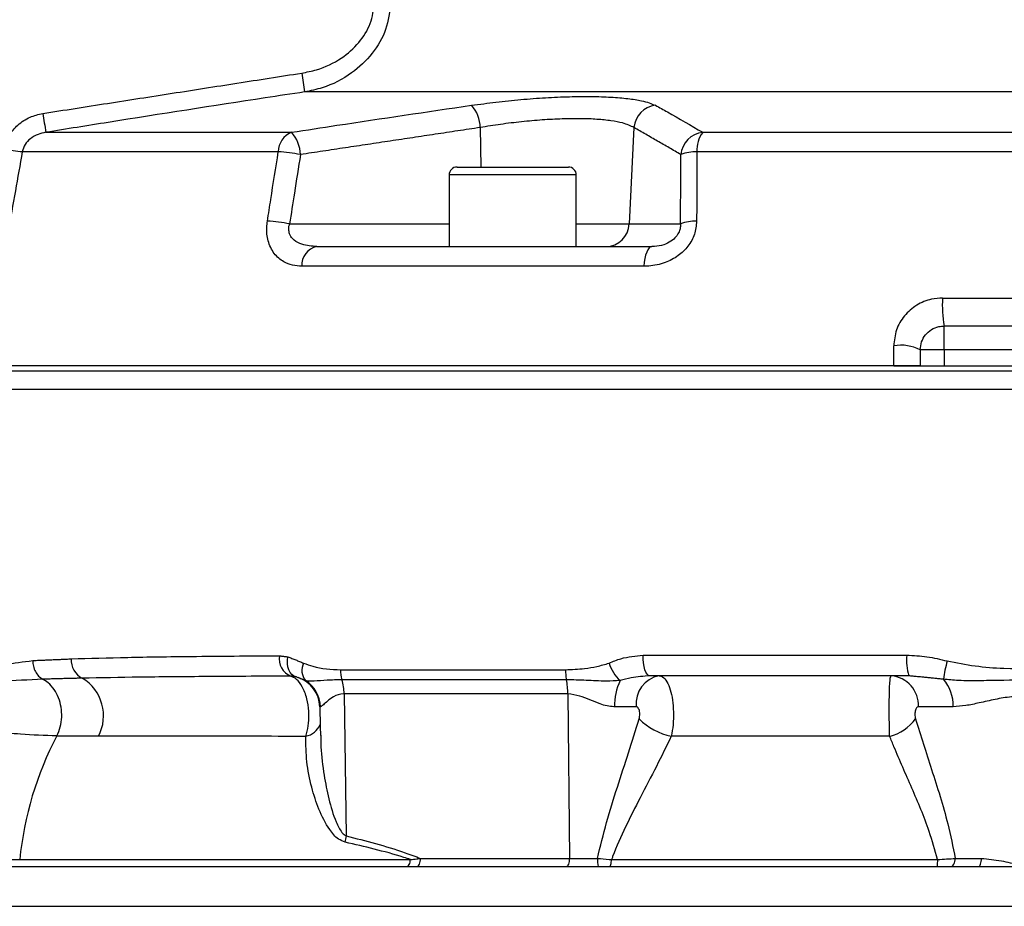
# Model space of a CAD drawing. Extents: x 0 to 9200, y 0 to 5940.
# Drawn here: x 2399 to 2523, y 2851 to 2963 of the extents above; entities that cross this region are included whole.
import ezdxf
from ezdxf.lldxf.tags import DXFTag

# ---------------------------------------------------------------- set-up
doc = ezdxf.new("R2010")
doc.units = 0
doc.header["$LTSCALE"] = 5
doc.header["$MEASUREMENT"] = 0
doc.layers.get('0').update_dxf_attribs({"linetype": 'CONTINUOUS'})
doc.layers.add('7', color=4, linetype='GEN7')
tags = doc.linetypes.add('GEN7', pattern=[15, 10, -2.5, 0, -2.5]).pattern_tags.tags
tags[10:11] = [DXFTag(74, 4), DXFTag(75, 0), DXFTag(340, '0'), DXFTag(46, 1.0), DXFTag(50, 0.0), DXFTag(44, 0.0), DXFTag(45, 0.0)]
tags[8:9] = [DXFTag(74, 4), DXFTag(75, 0), DXFTag(340, '0'), DXFTag(46, 1.0), DXFTag(50, 0.0), DXFTag(44, 0.0), DXFTag(45, 0.0)]
tags[6:7] = [DXFTag(74, 4), DXFTag(75, 0), DXFTag(340, '0'), DXFTag(46, 1.0), DXFTag(50, 0.0), DXFTag(44, 0.0), DXFTag(45, 0.0)]
tags[4:5] = [DXFTag(74, 4), DXFTag(75, 0), DXFTag(340, '0'), DXFTag(46, 1.0), DXFTag(50, 0.0), DXFTag(44, 0.0), DXFTag(45, 0.0)]

msp = doc.modelspace()

# ---------------------------------------------------------------- linework, layer by layer
at = {"color": 7, "linetype": 'Continuous'}
for p, q in [((2630.81, 2953.68), (2434.9, 2953.68)), ((2456.98, 2949.21), (2457.05, 2944.24)), ((2476.31, 2949.21), (2475.7, 2937.08)), ((2402.37, 2948.61), (2433.24, 2948.61)), ((2484.95, 2948.61), (2656.26, 2948.61)), ((2431.59, 2946.17), (2399.4, 2946.17)), ((2658.63, 2946.17), (2484.23, 2946.17)), ((2454.06, 2944.24), (2468.06, 2944.24)), ((2469.06, 2943.24), (2453.06, 2943.24)), ((2433.01, 2937.08), (2453.06, 2937.08)), ((2469.06, 2937.08), (2475.7, 2937.08)), ((2475.7, 2937.08), (2482.16, 2937.08)), ((2436.44, 2934.24), (2478.56, 2934.24)), ((2477.56, 2931.76), (2434.53, 2931.76)), ((2515.11, 2927.76), (2534.52, 2927.76)), ((2515.31, 2921.24), (2515.31, 2924.24)), ((2534.31, 2924.24), (2515.31, 2924.24)), ((2515.31, 2921.24), (2512.31, 2921.24)), ((2534.31, 2921.24), (2515.31, 2921.24)), ((2515.31, 2921.24), (2515.31, 2919.24)), ((2385.62, 2918.61), (2663.98, 2918.61)), ((2508.99, 2919.24), (2385.82, 2919.24)), ((2508.99, 2919.24), (2540.64, 2919.24)), ((2667, 2916.24), (2382.6, 2916.24)), ((2477.46, 2882.83), (2510.61, 2882.83)), ((2439.42, 2881), (2467.7, 2881)), ((2467.82, 2879.74), (2439.59, 2879.74)), ((2510.86, 2880.24), (2478.29, 2880.24)), ((2439.86, 2877.98), (2440.14, 2860.1)), ((2468, 2877.98), (2439.86, 2877.98)), ((2468, 2877.98), (2468.22, 2857.27)), ((2436.88, 2876.35), (2436.8, 2876.35)), ((2476.59, 2876.35), (2473.88, 2876.35)), ((2516.43, 2876.35), (2512.07, 2876.35)), ((2449.48, 2857.27), (2468.22, 2857.27)), ((2468.22, 2857.27), (2471.72, 2857.27)), ((2516.71, 2857.27), (2520, 2857.27))]:
    msp.add_line(p, q, dxfattribs=at)
for points in [[(2478.56, 2934.24), (2478.38, 2934.2), (2478.21, 2934.06), (2478.05, 2933.84), (2477.91, 2933.54), (2477.78, 2933.17), (2477.68, 2932.74), (2477.61, 2932.27), (2477.56, 2931.76)], [(2433.78, 2880.12), (2433.51, 2880.23), (2433.27, 2880.41), (2433.07, 2880.66), (2432.91, 2880.98), (2432.8, 2881.35), (2432.74, 2881.75), (2432.74, 2882.19), (2432.79, 2882.63)], [(2478.29, 2880.24), (2478.12, 2880.29), (2477.97, 2880.44), (2477.82, 2880.68), (2477.69, 2881), (2477.59, 2881.4), (2477.52, 2881.85), (2477.47, 2882.33), (2477.46, 2882.83)], [(2447.71, 2856.24), (2447.8, 2856.26), (2447.89, 2856.31), (2447.97, 2856.39), (2448.04, 2856.49), (2448.11, 2856.63), (2448.16, 2856.78), (2448.19, 2856.95), (2448.21, 2857.13)], [(2448.95, 2856.24), (2449.06, 2856.26), (2449.16, 2856.32), (2449.25, 2856.42), (2449.33, 2856.54), (2449.4, 2856.7), (2449.44, 2856.88), (2449.47, 2857.07), (2449.48, 2857.27)], [(2467.82, 2856.24), (2467.9, 2856.26), (2467.97, 2856.32), (2468.04, 2856.42), (2468.1, 2856.54), (2468.15, 2856.7), (2468.19, 2856.88), (2468.21, 2857.07), (2468.22, 2857.27)], [(2473.18, 2856.24), (2473.24, 2856.26), (2473.3, 2856.31), (2473.35, 2856.39), (2473.39, 2856.49), (2473.43, 2856.63), (2473.46, 2856.78), (2473.49, 2856.95), (2473.5, 2857.13)], [(2516.14, 2856.24), (2516.25, 2856.26), (2516.36, 2856.32), (2516.46, 2856.42), (2516.55, 2856.54), (2516.62, 2856.7), (2516.67, 2856.88), (2516.7, 2857.07), (2516.71, 2857.27)], [(2519.66, 2856.24), (2519.73, 2856.26), (2519.79, 2856.32), (2519.85, 2856.42), (2519.9, 2856.54), (2519.94, 2856.7), (2519.97, 2856.88), (2519.99, 2857.07), (2520, 2857.27)]]:
    msp.add_lwpolyline(points, dxfattribs=at)
for centre, radius, start, end in [((2574.18, 2976.5), 141.14, 188.3275, 189.3031), ((2452.63, 2949.13), 4.35, 1.0558, 41.3864), ((2479.37, 2948.96), 3.07, 97.0124, 175.2904), ((2527.3, 2970.57), 126.85, 188.8853, 189.9727), ((2434.28, 2946.12), 2.7, 112.745, 178.8703), ((2430.09, 2945.71), 4.28, 1.3602, 42.6082), ((2485.28, 2945.54), 3.08, 96.1057, 175.0878), ((2487.78, 2946.44), 3.56, 142.6739, 184.3742), ((2403.93, 2983.05), 37.15, 259.4809, 262.9929), ((2429.52, 2919.59), 26.66, 79.5315, 85.5661), ((2484.14, 2940.91), 5.26, 88.9727, 111.4533), ((2454.06, 2943.24), 1, 90, 180), ((2468.06, 2943.24), 1, 0, 90), ((2428.18, 2910.91), 26.62, 79.5381, 85.5955), ((2472.76, 2937.18), 2.94, 270.9412, 358.0439), ((2484.09, 2932.16), 5.29, 88.934, 111.4043), ((2436.96, 2931.87), 2.43, 102.3785, 182.4407), ((2528.65, 2926.78), 13.57, 175.8537, 190.7816), ((2509.86, 2916.46), 5.37, 62.827, 99.3929), ((2408.11, 2882.22), 2.57, 176.6935, 242.8684), ((2434.12, 2882.41), 2.42, 171.6953, 246.1973), ((2517.4, 2882.17), 6.82, 174.4797, 196.4481), ((2436.55, 2880.93), 2, 152.9557, 220.3234), ((2443.36, 2880.9), 3.95, 178.547, 197.0143), ((2473.49, 2880.89), 5.79, 178.97, 191.4725), ((2478.41, 2883.59), 5.52, 198.4977, 225.8207), ((2533.07, 2877.25), 18.04, 164.3724, 171.878), ((2404.09, 2875.21), 5.52, 332.0901, 58.9411), ((2432.8, 2876.24), 4, 1.5, 71.0368), ((2433.62, 2877.91), 6.24, 0.6423, 17.083), ((2458.88, 2877.92), 9.12, 0.3737, 11.5329), ((2480.12, 2876.75), 3.55, 100.363, 186.5174), ((2508.35, 2876.52), 3.73, 357.2918, 85.4221), ((2511.55, 2876.56), 4.89, 357.5114, 41.5237), ((2432.87, 2876.25), 4.01, 1.3799, 57.5453), ((2480.98, 2876.57), 7.11, 154.4767, 181.8057), ((2482.79, 2880.74), 8.31, 225.426, 257.5689), ((2507, 2878.31), 5.87, 284.4073, 323.5379), ((2434.46, 2875.18), 2.62, 283.0986, 335.6511), ((2440.88, 2853.04), 42, 152.1299, 174.4194), ((2433.36, 2861.03), 6.85, 345.4187, 352.2028), ((2474.6, 2857.01), 2.88, 174.8466, 195.4302), ((2508.27, 2856.92), 6.23, 353.7314, 1.8784)]:
    msp.add_arc(centre, radius, start, end, dxfattribs=at)
for points, knots in [([(2434.53, 2956.06), (2435.16, 2956.18), (2436.91, 2956.52), (2439.46, 2957.74), (2441.77, 2959.77), (2443.33, 2962.23), (2443.58, 2964.07), (2443.7, 2965)], [0, 0, 0, 0, 0.137951, 0.386756, 0.59982, 0.79964, 1, 1, 1, 1]), ([(2445.76, 2964.98), (2445.61, 2963.81), (2445.31, 2961.5), (2443.49, 2958.4), (2440.77, 2955.82), (2437.74, 2954.27), (2435.64, 2953.84), (2434.9, 2953.68)], [0, 0, 0, 0, 0.205873, 0.40859, 0.620985, 0.865352, 1, 1, 1, 1]), ([(2434.9, 2953.68), (2433.25, 2953.44), (2425.01, 2952.19), (2414.17, 2950.5), (2404.97, 2949.02), (2402.37, 2948.61)], [0, 0, 0, 0, 0.151853, 0.759266, 1, 1, 1, 1]), ([(2455.89, 2952.01), (2456.91, 2952.14), (2458.94, 2952.42), (2462.1, 2952.74), (2465.21, 2952.98), (2468.21, 2953.11), (2470.98, 2953.13), (2473.47, 2953.05), (2475.59, 2952.87), (2477.66, 2952.55), (2478.49, 2952.21), (2479, 2952.01)], [0, 0, 0, 0, 0.105788, 0.211568, 0.317598, 0.423623, 0.528275, 0.632927, 0.736793, 0.840664, 1, 1, 1, 1]), ([(2433.24, 2948.61), (2435.15, 2948.9), (2442.69, 2950.07), (2450.25, 2951.18), (2455.89, 2952.01)], [0, 0, 0, 0, 0.2528, 1, 1, 1, 1]), ([(2479, 2952.01), (2479.5, 2951.73), (2481.49, 2950.63), (2483.47, 2949.47), (2484.95, 2948.61)], [0, 0, 0, 0, 0.252799, 1, 1, 1, 1]), ([(2397.15, 2946.52), (2397.31, 2947.09), (2397.63, 2948.22), (2398.81, 2949.6), (2400.29, 2950.58), (2401.43, 2950.85), (2401.97, 2950.98)], [0, 0, 0, 0, 0.2507449, 0.5010702, 0.762461, 1, 1, 1, 1]), ([(2476.31, 2949.21), (2475.89, 2949.41), (2475.2, 2949.75), (2473.47, 2950.07), (2471.7, 2950.26), (2469.62, 2950.34), (2467.3, 2950.31), (2464.79, 2950.18), (2462.18, 2949.95), (2459.53, 2949.62), (2457.83, 2949.35), (2456.98, 2949.21)], [0, 0, 0, 0, 0.1597468, 0.2635688, 0.3673798, 0.4717848, 0.5761881, 0.6820808, 0.7879832, 0.8939846, 1, 1, 1, 1]), ([(2402.37, 2948.61), (2402.03, 2948.54), (2401.34, 2948.4), (2400.43, 2947.87), (2399.7, 2947.12), (2399.5, 2946.48), (2399.4, 2946.17)], [0, 0, 0, 0, 0.254027, 0.522501, 0.766393, 1, 1, 1, 1]), ([(2399.4, 2946.17), (2399.11, 2944.53), (2398.51, 2941.17), (2397.92, 2937.81), (2397.61, 2936.09)], [0, 0, 0, 0, 0.488211, 1, 1, 1, 1]), ([(2430.22, 2937.45), (2430.36, 2938.35), (2430.82, 2941.25), (2431.27, 2944.16), (2431.59, 2946.17)], [0, 0, 0, 0, 0.308891, 1, 1, 1, 1]), ([(2434.37, 2945.81), (2434.12, 2944.19), (2433.66, 2941.28), (2433.21, 2938.38), (2433.01, 2937.08)], [0, 0, 0, 0, 0.556113, 1, 1, 1, 1]), ([(2482.16, 2937.08), (2482.17, 2938.38), (2482.19, 2941.28), (2482.2, 2944.19), (2482.21, 2945.81)], [0, 0, 0, 0, 0.443887, 1, 1, 1, 1]), ([(2484.23, 2946.17), (2484.22, 2944.89), (2484.21, 2941.99), (2484.2, 2939.08), (2484.19, 2937.45)], [0, 0, 0, 0, 0.439343, 1, 1, 1, 1]), ([(2434.53, 2931.76), (2434.14, 2931.79), (2433.35, 2931.84), (2432.14, 2932.32), (2431.01, 2933.28), (2430.25, 2934.83), (2430.08, 2936.33), (2430.19, 2937.19), (2430.22, 2937.45)], [0, 0, 0, 0, 0.158947, 0.317651, 0.52762, 0.73716, 0.919238, 1, 1, 1, 1]), ([(2436.44, 2934.24), (2435.8, 2934.28), (2434.77, 2934.35), (2433.68, 2934.91), (2433.21, 2935.43), (2432.97, 2935.9), (2432.89, 2936.31), (2432.91, 2936.74), (2432.97, 2936.95), (2433.01, 2937.08)], [0, 0, 0, 0, 0.361624, 0.577197, 0.70152, 0.770231, 0.881086, 0.928395, 1, 1, 1, 1]), ([(2484.19, 2937.45), (2484.14, 2936.88), (2484.02, 2935.75), (2483.16, 2934.22), (2481.87, 2932.99), (2480.16, 2932.11), (2478.66, 2931.79), (2477.76, 2931.77), (2477.56, 2931.76)], [0, 0, 0, 0, 0.172513, 0.345795, 0.52005, 0.711363, 0.934169, 1, 1, 1, 1]), ([(2482.16, 2937.08), (2482.16, 2936.88), (2482.15, 2936.6), (2482.01, 2936.12), (2481.84, 2935.79), (2481.48, 2935.31), (2480.92, 2934.83), (2479.98, 2934.4), (2479.16, 2934.25), (2478.67, 2934.24), (2478.56, 2934.24)], [0, 0, 0, 0, 0.11263, 0.15132, 0.26353, 0.303564, 0.468701, 0.668878, 0.92225, 1, 1, 1, 1]), ([(2515.11, 2927.76), (2514.65, 2927.73), (2513.51, 2927.66), (2511.8, 2926.94), (2510.24, 2925.59), (2509.18, 2923.78), (2509.05, 2922.43), (2508.98, 2921.76)], [0, 0, 0, 0, 0.145273, 0.358041, 0.571485, 0.786259, 1, 1, 1, 1]), ([(2512.31, 2921.24), (2512.35, 2921.58), (2512.41, 2922.24), (2512.92, 2923.15), (2513.69, 2923.83), (2514.53, 2924.19), (2515.09, 2924.23), (2515.31, 2924.24)], [0, 0, 0, 0, 0.220767, 0.43751, 0.64874, 0.857375, 1, 1, 1, 1]), ([(2512.31, 2921.24), (2512.31, 2921.2), (2512.31, 2920.54), (2512.31, 2919.87), (2512.31, 2919.24)], [0, 0, 0, 0, 0.055165, 1, 1, 1, 1]), ([(2512.31, 2919.24), (2512.28, 2919.24), (2512.21, 2919.24), (2511.68, 2919.24), (2510.91, 2919.24), (2509.96, 2919.24), (2509.3, 2919.24), (2508.99, 2919.24)], [0, 0, 0, 0, 0.204751, 0.409551, 0.61286, 0.813149, 1, 1, 1, 1]), ([(2405.54, 2882.37), (2407.86, 2882.44), (2412.51, 2882.58), (2419.53, 2882.67), (2425.98, 2882.73), (2429.8, 2882.75), (2431.72, 2882.76)], [0, 0, 0, 0, 0.305443, 0.613083, 0.806266, 1, 1, 1, 1]), ([(2473.18, 2881.84), (2473.67, 2882.04), (2475.04, 2882.61), (2476.52, 2882.74), (2477.46, 2882.83)], [0, 0, 0, 0, 0.359793, 1, 1, 1, 1]), ([(2510.61, 2882.83), (2511.46, 2882.79), (2513.18, 2882.71), (2514.85, 2882.31), (2515.69, 2882.11)], [0, 0, 0, 0, 0.495582, 1, 1, 1, 1]), ([(2388.71, 2880.24), (2388.72, 2880.24), (2389.49, 2880.43), (2391.16, 2880.77), (2394.01, 2881.23), (2397.16, 2881.68), (2399.52, 2882), (2400.71, 2882.16)], [0, 0, 0, 0, 0.001394, 0.251599, 0.502457, 0.750912, 1, 1, 1, 1]), ([(2400.71, 2882.16), (2400.72, 2881.92), (2400.75, 2881.43), (2401.02, 2880.75), (2401.43, 2880.17), (2401.8, 2879.93), (2401.99, 2879.81)], [0, 0, 0, 0, 0.250001, 0.5, 0.75, 1, 1, 1, 1]), ([(2434.76, 2881.84), (2435.15, 2881.7), (2436.63, 2881.14), (2438.23, 2881.06), (2439.42, 2881)], [0, 0, 0, 0, 0.257305, 1, 1, 1, 1]), ([(2467.7, 2881), (2468.5, 2881.03), (2469.82, 2881.09), (2471.66, 2881.38), (2472.67, 2881.68), (2473.18, 2881.84)], [0, 0, 0, 0, 0.437036, 0.71724, 1, 1, 1, 1]), ([(2515.69, 2882.11), (2516.86, 2881.88), (2519.21, 2881.42), (2523.88, 2881.06), (2528.85, 2881.16), (2532.51, 2881.84), (2533.93, 2882.11)], [0, 0, 0, 0, 0.194444, 0.3911167, 0.7633809, 1, 1, 1, 1]), ([(2401.99, 2879.8), (2400.17, 2879.71), (2396.64, 2879.53), (2392.89, 2879.67), (2390.66, 2879.91), (2389.5, 2880.09), (2388.97, 2880.19), (2388.72, 2880.24), (2388.71, 2880.24)], [0, 0, 0, 0, 0.343864, 0.669472, 0.833733, 0.916116, 0.998585, 1, 1, 1, 1]), ([(2403.74, 2872.67), (2403.9, 2873.04), (2404.22, 2873.79), (2404.39, 2875.04), (2404.32, 2876.29), (2403.99, 2877.49), (2403.43, 2878.54), (2402.74, 2879.33), (2402.21, 2879.67), (2401.99, 2879.81)], [0, 0, 0, 0, 0.148543, 0.297083, 0.445628, 0.59417, 0.742714, 0.891256, 1, 1, 1, 1]), ([(2433.14, 2880.2), (2431.24, 2880.19), (2427.43, 2880.17), (2421.02, 2880.13), (2413.99, 2880.08), (2409.29, 2879.98), (2406.93, 2879.94)], [0, 0, 0, 0, 0.1930821, 0.3867158, 0.6923523, 1, 1, 1, 1]), ([(2435.06, 2872.62), (2435.09, 2872.73), (2435.25, 2873.25), (2435.44, 2874.3), (2435.46, 2875.84), (2435.21, 2877.46), (2434.66, 2878.89), (2433.92, 2879.86), (2433.39, 2880.09), (2433.14, 2880.2)], [0, 0, 0, 0, 0.037996, 0.181132, 0.33012, 0.495503, 0.679638, 0.851526, 1, 1, 1, 1]), ([(2439.59, 2879.74), (2438.96, 2879.72), (2437.69, 2879.69), (2436.21, 2879.56), (2435.29, 2879.57), (2435.06, 2879.62), (2435.02, 2879.63)], [0, 0, 0, 0, 0.344462, 0.694544, 0.949255, 1, 1, 1, 1]), ([(2474.57, 2879.63), (2473.98, 2879.6), (2472.54, 2879.53), (2470.26, 2879.68), (2468.64, 2879.72), (2467.82, 2879.74)], [0, 0, 0, 0, 0.250976, 0.62103, 1, 1, 1, 1]), ([(2478.29, 2880.24), (2477.51, 2880.18), (2476.25, 2880.08), (2475.03, 2879.76), (2474.57, 2879.63)], [0, 0, 0, 0, 0.615937, 1, 1, 1, 1]), ([(2479.48, 2880.24), (2479.62, 2880.21), (2479.97, 2880.15), (2480.46, 2879.57), (2480.89, 2878.55), (2481.18, 2877.21), (2481.3, 2875.68), (2481.26, 2874.06), (2481.09, 2873.1), (2481, 2872.63)], [0, 0, 0, 0, 0.109809, 0.261548, 0.407714, 0.552485, 0.699807, 0.851116, 1, 1, 1, 1]), ([(2508.46, 2872.63), (2508.45, 2873.07), (2508.42, 2873.97), (2508.41, 2875.47), (2508.41, 2876.92), (2508.43, 2878.2), (2508.47, 2879.26), (2508.54, 2880.07), (2508.61, 2880.18), (2508.64, 2880.24)], [0, 0, 0, 0, 0.138964, 0.282739, 0.418776, 0.550335, 0.685971, 0.832619, 1, 1, 1, 1]), ([(2534.42, 2879.8), (2533.45, 2879.72), (2531.5, 2879.57), (2527.61, 2879.67), (2523.72, 2879.7), (2519.93, 2879.61), (2517.37, 2879.59), (2515.83, 2879.74), (2515.21, 2879.8)], [0, 0, 0, 0, 0.155237, 0.314069, 0.602098, 0.75059, 0.898942, 1, 1, 1, 1]), ([(2439.86, 2877.98), (2439.84, 2877.98), (2439.34, 2877.97), (2438.25, 2877.55), (2437.29, 2876.58), (2436.99, 2876.41), (2436.88, 2876.35)], [0, 0, 0, 0, 0.014815, 0.298804, 0.74843, 1, 1, 1, 1]), ([(2473.88, 2876.35), (2473.84, 2876.35), (2473.25, 2876.35), (2471.75, 2876.72), (2469.86, 2877.7), (2468.5, 2877.9), (2468, 2877.98)], [0, 0, 0, 0, 0.017139, 0.306159, 0.745302, 1, 1, 1, 1]), ([(2533.2, 2876.35), (2532.85, 2876.36), (2531.93, 2876.4), (2530.36, 2876.72), (2528.55, 2877.15), (2526.72, 2877.51), (2525.12, 2877.65), (2523.44, 2877.58), (2521.69, 2877.29), (2519.79, 2876.84), (2518.02, 2876.45), (2516.96, 2876.38), (2516.43, 2876.35)], [0, 0, 0, 0, 0.069148, 0.180801, 0.292611, 0.394633, 0.496416, 0.557866, 0.674616, 0.791625, 0.895956, 1, 1, 1, 1]), ([(2403.75, 2872.69), (2402.21, 2872.73), (2399.58, 2872.79), (2396.06, 2873.23), (2393.27, 2873.78), (2390.83, 2874.52), (2388.76, 2875.35), (2387.66, 2876.04), (2387.13, 2876.36)], [0, 0, 0, 0, 0.237349, 0.405815, 0.574245, 0.719735, 0.865183, 1, 1, 1, 1]), ([(2476.96, 2874.82), (2476.98, 2874.92), (2477.03, 2875.12), (2477.05, 2875.43), (2477.02, 2875.73), (2476.96, 2876), (2476.85, 2876.2), (2476.72, 2876.33), (2476.63, 2876.34), (2476.59, 2876.35)], [0, 0, 0, 0, 0.16052, 0.329493, 0.491563, 0.641468, 0.779448, 0.90969, 1, 1, 1, 1]), ([(2512.07, 2876.35), (2512.01, 2876.33), (2511.91, 2876.31), (2511.78, 2876.15), (2511.7, 2875.93), (2511.65, 2875.68), (2511.63, 2875.39), (2511.65, 2875.09), (2511.7, 2874.91), (2511.72, 2874.82)], [0, 0, 0, 0, 0.16302, 0.305716, 0.439536, 0.571824, 0.71076, 0.858388, 1, 1, 1, 1]), ([(2471.72, 2857.27), (2472.09, 2858.78), (2472.81, 2861.81), (2474.21, 2866.22), (2475.64, 2870.58), (2476.52, 2873.41), (2476.96, 2874.82)], [0, 0, 0, 0, 0.251151, 0.503998, 0.750975, 1, 1, 1, 1]), ([(2511.72, 2874.82), (2512.38, 2872.72), (2513.71, 2868.47), (2515.64, 2862.56), (2516.41, 2858.72), (2516.71, 2857.27)], [0, 0, 0, 0, 0.378391, 0.764665, 1, 1, 1, 1]), ([(2408.96, 2872.63), (2407.71, 2872.63), (2405.93, 2872.63), (2404.22, 2872.66), (2403.74, 2872.66), (2403.74, 2872.66)], [0, 0, 0, 0, 0.705863, 0.999994, 1, 1, 1, 1]), ([(2435.06, 2872.62), (2432.74, 2872.62), (2428.88, 2872.63), (2424.91, 2872.63), (2423.07, 2872.63), (2422.61, 2872.63), (2422.49, 2872.63), (2422.47, 2872.63), (2420.04, 2872.63), (2415.36, 2872.63), (2411.09, 2872.63), (2408.96, 2872.63)], [0, 0, 0, 0, 0.239749, 0.39801, 0.4376, 0.447499, 0.449974, 0.450593, 0.450748, 0.725355, 1, 1, 1, 1]), ([(2439.99, 2859.31), (2439.7, 2859.42), (2438.92, 2859.73), (2437.76, 2861.22), (2436.62, 2863.42), (2435.71, 2866.36), (2435.08, 2869.43), (2435.06, 2871.56), (2435.06, 2872.62)], [0, 0, 0, 0, 0.064032, 0.17201, 0.36343, 0.555568, 0.77783, 1, 1, 1, 1]), ([(2436.93, 2872.78), (2436.93, 2872.29), (2436.94, 2870.61), (2437.29, 2867.93), (2437.9, 2864.75), (2438.62, 2862.3), (2439.36, 2860.76), (2439.87, 2860.23), (2440.08, 2860.13), (2440.14, 2860.1)], [0, 0, 0, 0, 0.111386, 0.3797567, 0.6033905, 0.8289908, 0.9423338, 0.9836297, 1, 1, 1, 1]), ([(2481, 2872.63), (2480.39, 2871.37), (2479.15, 2868.84), (2477.14, 2865.04), (2475.23, 2861.26), (2474.06, 2858.65), (2473.54, 2857.25), (2473.5, 2857.13)], [0, 0, 0, 0, 0.255194, 0.515001, 0.745573, 0.978309, 1, 1, 1, 1]), ([(2508.46, 2872.63), (2507.26, 2872.63), (2502.03, 2872.63), (2492.79, 2872.63), (2484.94, 2872.63), (2481, 2872.63)], [0, 0, 0, 0, 0.1296987, 0.5632053, 1, 1, 1, 1]), ([(2514.49, 2857.13), (2514.15, 2858.32), (2513.27, 2861.44), (2511.23, 2866.19), (2509.5, 2870.09), (2508.64, 2872.19), (2508.46, 2872.63)], [0, 0, 0, 0, 0.21148, 0.555512, 0.907177, 1, 1, 1, 1]), ([(2440.14, 2860.1), (2442.6, 2859.48), (2445.69, 2858.7), (2448.83, 2857.51), (2449.48, 2857.27)], [0, 0, 0, 0, 0.791483, 1, 1, 1, 1]), ([(2448.21, 2857.13), (2447.93, 2857.22), (2445.16, 2858.12), (2442.43, 2858.74), (2439.99, 2859.31)], [0, 0, 0, 0, 0.101799, 1, 1, 1, 1]), ([(2381, 2857.1), (2381.42, 2857.1), (2383.71, 2857.1), (2387.85, 2857.11), (2392.3, 2857.12), (2396.04, 2857.12), (2397.91, 2857.13), (2399.07, 2857.13)], [0, 0, 0, 0, 0.06981, 0.379393, 0.688977, 0.807589, 1, 1, 1, 1]), ([(2396.52, 2856.24), (2399.4, 2856.24), (2405.07, 2856.24), (2414.56, 2856.24), (2424.66, 2856.24), (2435.47, 2856.24), (2447.05, 2856.24), (2458.89, 2856.24), (2470.82, 2856.24), (2482.67, 2856.24), (2494.84, 2856.24), (2507.2, 2856.24), (2515.51, 2856.24), (2519.66, 2856.24)], [0, 0, 0, 0, 0.101467, 0.199405, 0.294732, 0.38854, 0.481964, 0.576202, 0.660142, 0.744744, 0.82976, 0.914925, 1, 1, 1, 1]), ([(2399.07, 2857.13), (2399.07, 2857.13), (2401.61, 2857.13), (2405.69, 2857.13), (2413.38, 2857.13), (2421.51, 2857.13), (2429.6, 2857.13), (2437.31, 2857.13), (2443.27, 2857.13), (2446.98, 2857.13), (2448.21, 2857.13)], [0, 0, 0, 0, 0.000001, 0.17003, 0.340031, 0.513391, 0.68672, 0.811842, 0.937473, 1, 1, 1, 1]), ([(2448.21, 2857.13), (2448.47, 2857.15), (2448.9, 2857.2), (2449.32, 2857.25), (2449.48, 2857.27)], [0, 0, 0, 0, 0.612544, 1, 1, 1, 1]), ([(2471.72, 2857.27), (2472.21, 2857.23), (2472.82, 2857.18), (2473.39, 2857.13), (2473.5, 2857.13)], [0, 0, 0, 0, 0.8101681, 1, 1, 1, 1]), ([(2473.5, 2857.13), (2474.86, 2857.13), (2478.95, 2857.13), (2485.88, 2857.13), (2494.81, 2857.13), (2504.35, 2857.13), (2511.11, 2857.13), (2514.49, 2857.13)], [0, 0, 0, 0, 0.102816, 0.308524, 0.514951, 0.756868, 1, 1, 1, 1]), ([(2514.49, 2857.13), (2514.88, 2857.15), (2515.67, 2857.2), (2516.35, 2857.24), (2516.71, 2857.27)], [0, 0, 0, 0, 0.49009, 1, 1, 1, 1]), ([(2520, 2857.27), (2520.83, 2857.19), (2522.39, 2857.05), (2524.03, 2856.62), (2525.03, 2856.38), (2525.97, 2856.23), (2527.41, 2856.79), (2529.2, 2857.15), (2530.31, 2857.23), (2530.86, 2857.27)], [0, 0, 0, 0, 0.230391, 0.432245, 0.44442, 0.504767, 0.680588, 0.840588, 1, 1, 1, 1])]:
    msp.add_open_spline(points, degree=3, knots=knots, dxfattribs=at)
for points in [[(2401.97, 2950.98), (2434.53, 2956.06)], [(2456.98, 2949.21), (2434.37, 2945.81)], [(2482.21, 2945.81), (2476.31, 2949.21)], [(2453.06, 2943.24), (2453.06, 2934.24)], [(2469.06, 2934.24), (2469.06, 2943.24)], [(2508.99, 2919.24), (2508.98, 2921.76)], [(2400.71, 2882.16), (2405.54, 2882.37)], [(2431.72, 2882.76), (2432.79, 2882.63)], [(2432.79, 2882.63), (2434.76, 2881.84)], [(2406.93, 2879.94), (2401.99, 2879.81)], [(2433.78, 2880.12), (2433.14, 2880.2)], [(2435.02, 2879.63), (2433.78, 2880.12)], [(2515.21, 2879.8), (2510.86, 2880.24)], [(2436.8, 2876.35), (2436.89, 2872.72)], [(2519.66, 2856.24), (2531.28, 2856.24)]]:
    msp.add_open_spline(points, degree=1, dxfattribs=at)
at = {"layer": '7'}
msp.add_line((2284.81, 2851.24), (2668.27, 2851.24), dxfattribs=at)

doc.saveas('drawing.dxf')
